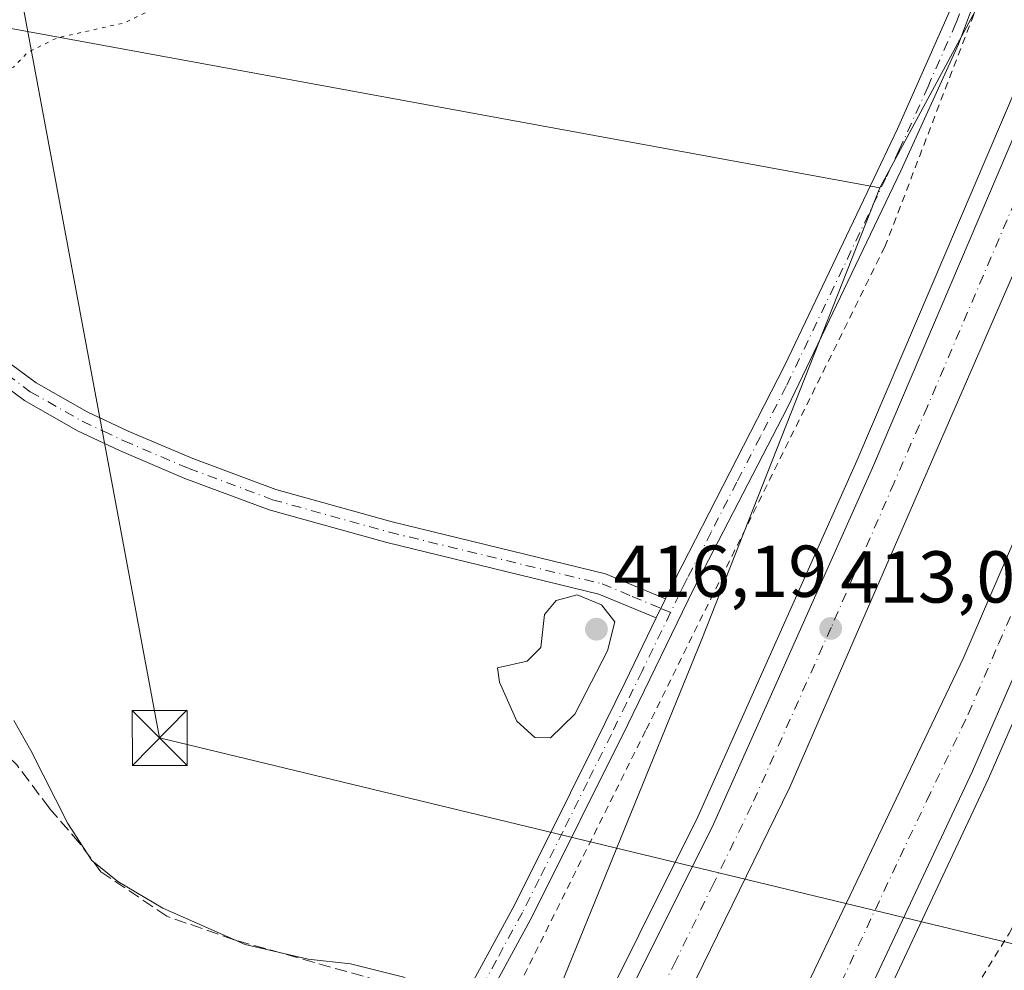
# Model space of a CAD drawing. Units: metres. Extents: x 607807 to 611267, y 4706134 to 4708501.
# Drawn here: x 609540 to 609675, y 4707822 to 4707952 of the extents above; entities that cross this region are included whole.
import ezdxf

# ---------------------------------------------------------------- set-up
doc = ezdxf.new("R2010")
doc.units = ezdxf.units.M
doc.header["$MEASUREMENT"] = 0
for name, pattern in [('DGN Style 2', [1.6480167562047852, 0.988810053722871, -0.6592067024819142]), ('DGN Style 3', [2.307223458686699, 1.648016756204785, -0.6592067024819142]), ('DGN Style 4', [2.6384748266838614, 1.318413404963828, -0.6592067024819142, 0.001648016756204785, -0.6592067024819142]), ('DGN Style 5', [1.1536117293433497, 0.4944050268614355, -0.6592067024819142])]:
    doc.linetypes.add(name, pattern=pattern)
for name, color, linetype, lineweight in [('Alambrada', 7, 'DGN Style 2', 0), ('Arcén (en calzada doble)', 91, 'Continuous', 13), ('Camino Cxs', 7, 'Continuous', 0), ('Camino eje', 30, 'DGN Style 4', 13), ('Carretera de calzada doble Cxs', 1, 'Continuous', 13), ('Carretera de calzada doble eje', 1, 'DGN Style 4', 0), ('Corriente artificial lineal', 4, 'DGN Style 3', 13), ('Cultivos herbáceos CxS', 92, 'Continuous', 0), ('Cultivos leñosos CxS', 92, 'Continuous', 0), ('Curva de nivel normal', 30, 'Continuous', 0), ('Curva de nivel normal depresión', 30, 'DGN Style 5', 0), ('Matorral CxS', 135, 'Continuous', 0), ('Núcleo urbano CxS', 7, 'Continuous', 0), ('Punto de cota en terreno', 7, 'Continuous', 0), ('Recinto industrial CxS', 135, 'Continuous', 0), ('Rótulo de punto de cota en terreno', 7, 'Continuous', 0), ('Tendido', 6, 'Continuous', 0), ('Torre de tendido puntual', 7, 'Continuous', 0)]:
    doc.layers.add(name, color=color, linetype=linetype, lineweight=lineweight)
doc.styles.add('Style-Arial', font='txt')

# ---------------------------------------------------------------- blocks, each defined once
blk = doc.blocks.new('*U17')
at = {"layer": 'Núcleo urbano CxS', "color": 7, "linetype": 'Continuous', "lineweight": 0}
blk.add_polyline3d([(609474.3207, 4707589.821900001, 407.9091000000044), (609535.5915000001, 4707679.8991, 410.3220000000001), (609553.1651, 4707711.494700001, 409.9134999999951), (609598.5900999998, 4707782.194900001, 411.8821000000025), (609633.3680999996, 4707867.6567, 414.1045000000013), (609657.6914999997, 4707929.230699999, 410.9927000000025), (609671.0455, 4707954.010500001, 410.2455000000046), (609685.0258999999, 4708011.2257, 408.9137000000046), (609704.9802999999, 4708050.643300001, 409.0328000000009), (609725.0676999995, 4708132.4671, 408.7516999999934), (609753.6709000003, 4708233.9089, 409.0328000000009)], dxfattribs=at)
blk = doc.blocks.new('5PATER')
at = {"layer": 'Matorral CxS', "linetype": 'Continuous', "lineweight": 0}
h = blk.add_hatch(color=51, dxfattribs=at)
edge = h.paths.add_edge_path()
edge.add_ellipse((0, 0), major_axis=(-0.1095731443231308, -0.1110710700762829), ratio=0.9994222409660322, start_angle=0, end_angle=360)
blk = doc.blocks.new('5TTEND')
at = {"layer": 'Recinto industrial CxS', "color": 7, "linetype": 'Continuous', "lineweight": 0}
for p, q in [((-0.375, 0.3754), (0.375, -0.3746)), ((0.3720000000000001, 0.3784000000000001), (-0.3720000000000001, -0.3776))]:
    blk.add_line(p, q, dxfattribs=at)
at = {"layer": 'Recinto industrial CxS', "color": 7, "linetype": 'Continuous', "lineweight": 0, "flags": 128}
blk.add_lwpolyline([(-0.375, -0.3746), (0.375, -0.3746), (0.375, 0.3754), (-0.375, 0.3754), (-0.3720000000000001, -0.3776)], dxfattribs=at)

msp = doc.modelspace()

# ---------------------------------------------------------------- linework, layer by layer
at = {"layer": 'Alambrada', "color": 7, "linetype": 'DGN Style 2', "lineweight": 0}
for points in [[(609777.6199000003, 4708478.455600001, 412.7137999999977), (609777.2100999998, 4708471.1501, 412.4239999999991), (609770.8201000001, 4708381.770099999, 410.3656000000047), (609763.8000999996, 4708303.520099999, 410.0457000000025), (609761.3501000004, 4708286.090100001, 410.2192000000068), (609767.1300999997, 4708282.5101, 411.9162000000069), (609765.8201000001, 4708277.9301, 411.7320000000037), (609759.8901000004, 4708275.220100001, 410.1193000000058), (609746.3000999996, 4708197.380100001, 409.6809999999969), (609729.4401000004, 4708125.7501, 410.1944999999978), (609707.6901000004, 4708056.2601, 409.5270000000019), (609685.2500999998, 4707991.340100001, 409.8766999999934), (609658.3701, 4707921.1801, 411.7106000000058), (609625.7100999998, 4707855.1601, 414.3266000000003), (609606.3701, 4707816.2301, 411.6526000000013), (609584.6201, 4707771.5601, 410.4976000000024), (609553.0800999999, 4707717.530099999, 410.3019000000059), (609518.7500999998, 4707662.300100001, 409.7982999999949), (609479.7901, 4707596.690099999, 408.9964000000036), (609479.5701000001, 4707594.130100001, 409.1478000000061), (609485.7788000006, 4707579.913000001, 412.3598000000056)], [(609579.0100999996, 4707642.2401, 411.5665000000009), (609611.1401000004, 4707694.870100001, 411.0038999999961), (609661.9801000003, 4707788.6601, 411.6156999999948), (609666.1201, 4707794.470100001, 411.0985999999975), (609662.9600999998, 4707807.5001, 412.0976999999984), (609675.3201000001, 4707827.460100001, 414.4824999999983), (609683.2500999998, 4707842.460100001, 415.9616999999998), (609704.3000999996, 4707892.8101, 412.5387999999948), (609723.6700999998, 4707942.850099999, 411.0757000000012), (609749.1201, 4708012.9801, 410.795299999998), (609773.3501000004, 4708086.220100001, 411.0935999999929), (609786.7100999998, 4708136.4001, 411.5400999999983), (609801.8201000001, 4708198.040100001, 411.914499999999)]]:
    msp.add_polyline3d(points, dxfattribs=at)
at = {"layer": 'Arcén (en calzada doble)', "color": 91, "linetype": 'Continuous', "lineweight": 13}
for points in [[(609793.2478, 4708478.7016, 418.0154999999941), (609792.4600999998, 4708447.770099999, 417.2480999999971), (609790.3901000004, 4708411.390100001, 416.0181000000011), (609787.8901000004, 4708382.340100001, 415.4582999999984), (609783.0500999996, 4708338.2501, 414.4820000000037), (609778.6700999998, 4708306.440099999, 413.8499000000011), (609771.6901000004, 4708265.5701, 413.7878000000055), (609764.9401000004, 4708229.420100001, 412.7679999999964), (609752.3501000004, 4708173.4901, 413.2223999999987), (609735.9600999998, 4708112.8201, 411.7611000000034), (609725.8000999996, 4708078.5101, 411.6852999999974), (609705.9600999998, 4708018.960100001, 411.6943000000028), (609678.4200999998, 4707947.890100001, 412.1817000000011), (609654.5301000001, 4707891.970100001, 412.4814999999944), (609632.8501000004, 4707843.380100001, 413.0999000000011), (609592.6001000004, 4707762.7301, 414.0866999999998), (609567.7801000001, 4707716.5001, 414.5504999999976), (609545.7500999998, 4707677.140100001, 414.5963999999949), (609519.7500999998, 4707632.220100001, 415.3738000000012)], [(609827.3702999996, 4708479.238700001, 418.7551999999997), (609827.3701, 4708479.170100001, 418.7543000000005), (609826.8901000004, 4708459.920100001, 418.116599999994), (609825.6901000004, 4708432.9801, 417.2146000000066), (609821.3501000004, 4708375.170100001, 416.0757000000012), (609813.4801000003, 4708308.7301, 415.680600000007), (609804.9401000004, 4708256.210100001, 413.867499999993), (609790.0701000001, 4708187.4301, 413.3368999999948), (609779.0500999996, 4708139.9901, 412.6728000000003), (609763.0301000001, 4708085.6801, 412.4918000000035), (609745.6700999998, 4708030.5801, 412.3387999999977), (609728.3000999996, 4707982.090100001, 412.4847000000009), (609709.7100999998, 4707934.7401, 412.8934000000008), (609695.0800999999, 4707900.340100001, 413.0645999999979), (609672.5301000001, 4707848.640100001, 413.5770000000048), (609654.1401000004, 4707809.470100001, 413.6557999999932), (609639.3501000004, 4707779.2601, 413.9018000000069), (609621.9101, 4707744.9801, 414.2391000000061), (609600.6001000004, 4707705.020099999, 415.1425000000018), (609562.2100999998, 4707638.0101, 415.1235000000015)]]:
    msp.add_polyline3d(points, dxfattribs=at)
at = {"layer": 'Camino Cxs', "color": 7, "linetype": 'Continuous', "lineweight": 0, "extrusion": (0.01383118517721813, 0.02842471914967723, 0.9995002419498734), "elevation": 142666.0904848856, "flags": 128}
msp.add_lwpolyline([(1511710.630882494, -4497787.662054101), (1511710.630882494, -4497784.758017728)], dxfattribs=at)
msp.add_lwpolyline([(1511710.630882494, -4497787.662054101), (1511710.630882494, -4497784.758017728)], dxfattribs=at)
at = {"layer": 'Camino Cxs', "color": 7, "linetype": 'Continuous', "lineweight": 0}
for points in [[(609760.0311000004, 4708291.792500001, 409.8945999999996), (609754.9401000004, 4708262.050100001, 409.8420999999944), (609746.8101000005, 4708219.110099999, 409.2744999999995), (609743.3701, 4708195.380100001, 409.1597000000039), (609738.3101000005, 4708167.9001, 409.5228999999963), (609729.7401000002, 4708131.790100001, 409.8450000000012), (609719.4600999998, 4708095.9301, 409.5684999999939), (609710.6300999997, 4708070.9301, 409.420499999993), (609698.5201000003, 4708040.1501, 409.0417000000016), (609690.7901, 4708017.170100001, 409.4088000000047), (609677.5601000005, 4707973.2601, 409.9554000000062), (609668.4301000005, 4707948.8301, 410.6977000000043), (609660.5701000001, 4707931.540100001, 411.156799999997), (609645.0701000001, 4707899.2601, 412.5752000000066), (609632.2500999998, 4707874.460100001, 414.3151999999973), (609623.2801000001, 4707856.0101, 414.3611999999994), (609610.2100999998, 4707829.770099999, 413.850099999996), (609600.6401000004, 4707812.1601, 410.1742999999988), (609587.5601000005, 4707786.210100001, 409.0847000000067), (609579.4401000004, 4707767.780099999, 409.4882000000071), (609541.0301000001, 4707703.620100001, 409.4685999999929)], [(609628.4301000005, 4707873.140100001, 414.4421000000002), (609629.6901000004, 4707875.7401, 414.3467999999993), (609644.7200999996, 4707905.020099999, 412.2911000000022), (609656.4101, 4707929.540100001, 411.132700000002), (609660.0900999998, 4707937.280099999, 410.7890000000043), (609667.7301000003, 4707954.530099999, 410.1785999999993), (609672.9801000003, 4707968.5801, 409.7602999999945), (609677.8201000001, 4707983.7301, 409.3616999999941), (609686.3201000001, 4708012.4901, 409.0535999999993), (609692.7301000003, 4708032.300100001, 408.8407000000007), (609697.5800999999, 4708045.8201, 408.7522000000026), (609707.9501, 4708071.9301, 409.0576000000001), (609714.7200999996, 4708090.7501, 409.248900000006), (609722.5000999998, 4708115.950099999, 409.2709999999934), (609729.4401000004, 4708142.210100001, 409.296199999997), (609735.1001000004, 4708166.5601, 409.1282999999967), (609739.2500999998, 4708188.130100001, 409.0356999999931), (609740.1401000004, 4708194.0701, 409.105899999995)], [(609677.5601000005, 4707973.2601, 409.9554000000062), (609668.4301000005, 4707948.8301, 410.6977000000043), (609660.5701000001, 4707931.540100001, 411.156799999997), (609645.0701000001, 4707899.2601, 412.5752000000066), (609632.2500999998, 4707874.460100001, 414.3151999999973), (609623.2801000001, 4707856.0101, 414.3611999999994), (609610.2100999998, 4707829.770099999, 413.850099999996), (609600.6401000004, 4707812.1601, 410.1742999999988)], [(609600.4700999996, 4707817.870100001, 410.5448000000033), (609607.5900999998, 4707830.940099999, 412.3304000000062), (609612.1401000004, 4707839.970100001, 413.3557000000001), (609618.7801000001, 4707853.360099999, 414.2834000000003), (609622.9001000002, 4707861.7601, 414.553899999999), (609627.1601, 4707870.530099999, 414.5338999999949), (609628.4301000005, 4707873.140100001, 414.4421000000002), (609629.6901000004, 4707875.7401, 414.3467999999993), (609644.7200999996, 4707905.020099999, 412.2911000000022), (609656.4101, 4707929.540100001, 411.132700000002), (609660.0900999998, 4707937.280099999, 410.7890000000043), (609667.7301000003, 4707954.530099999, 410.1785999999993)], [(609534.4301000005, 4707908.5801, 411.0567000000011), (609542.5100999996, 4707902.630100001, 411.5228000000061), (609549.4801000003, 4707898.6601, 411.8656999999948), (609555.0900999998, 4707896.020099999, 412.2543000000005), (609563.9001000002, 4707892.280099999, 414.6465000000026), (609575.2301000003, 4707888.050100001, 415.9005999999936), (609591.1201, 4707883.630100001, 414.323000000004), (609620.2500999998, 4707876.5601, 414.6291999999958), (609628.4301000005, 4707873.140100001, 414.4421000000002)], [(609627.1601, 4707870.530099999, 414.5338999999949), (609619.3400999998, 4707873.790100001, 415.2081999999937), (609590.3901000004, 4707880.8201, 416.5967999999993), (609574.3300999999, 4707885.290100001, 419.1984999999986), (609562.8300999999, 4707889.5801, 418.7939000000042), (609553.9101, 4707893.370100001, 412.3478999999934), (609548.1401000004, 4707896.0801, 411.9416999999958), (609540.9200999998, 4707900.190099999, 411.5945000000065), (609534.5500999996, 4707904.890100001, 411.0243999999948)], [(609541.4700999996, 4707715.130100001, 411.5050999999949), (609544.6001000004, 4707715.210100001, 411.2054000000062), (609574.6101000002, 4707765.290100001, 409.4104999999981), (609576.8901000004, 4707769.100099999, 409.0521000000008), (609579.1801000005, 4707773.530099999, 409.0696999999927), (609584.9600999998, 4707787.4001, 408.8481000000029), (609596.1700999998, 4707809.790100001, 409.6434000000008), (609600.4700999996, 4707817.870100001, 410.5448000000033), (609607.5900999998, 4707830.940099999, 412.3304000000062), (609612.1401000004, 4707839.970100001, 413.3557000000001), (609618.7801000001, 4707853.360099999, 414.2834000000003), (609622.9001000002, 4707861.7601, 414.553899999999), (609627.1601, 4707870.530099999, 414.5338999999949)]]:
    msp.add_polyline3d(points, dxfattribs=at)
msp.add_polyline3d([(609628.4301000005, 4707873.140100001, 414.4421000000002), (609627.1601, 4707870.530099999, 414.5338999999949), (609619.3400999998, 4707873.790100001, 415.2081999999937), (609590.3901000004, 4707880.8201, 416.5967999999993), (609574.3300999999, 4707885.290100001, 419.1984999999986), (609562.8300999999, 4707889.5801, 418.7939000000042), (609553.9101, 4707893.370100001, 412.3478999999934), (609548.1401000004, 4707896.0801, 411.9416999999958), (609540.9200999998, 4707900.190099999, 411.5945000000065), (609534.5500999996, 4707904.890100001, 411.0243999999948), (609534.4301000005, 4707908.5801, 411.0567000000011), (609542.5100999996, 4707902.630100001, 411.5228000000061), (609549.4801000003, 4707898.6601, 411.8656999999948), (609555.0900999998, 4707896.020099999, 412.2543000000005), (609563.9001000002, 4707892.280099999, 414.6465000000026), (609575.2301000003, 4707888.050100001, 415.9005999999936), (609591.1201, 4707883.630100001, 414.323000000004), (609620.2500999998, 4707876.5601, 414.6291999999958)], close=True, dxfattribs=at)
at = {"layer": 'Camino eje', "color": 30, "linetype": 'DGN Style 4', "lineweight": 13, "extrusion": (0.03432289491317472, -0.01433280873936443, 0.9993080153178098), "elevation": -46138.64005017147, "flags": 128}
msp.add_lwpolyline([(4579219.896100724, 1250727.710227832), (4579219.896100725, 1250726.277251178)], dxfattribs=at)
at = {"layer": 'Camino eje', "color": 30, "linetype": 'DGN Style 4', "lineweight": 13}
for points in [[(609675.2701000003, 4707970.920100001, 409.9078000000009), (609668.0800999999, 4707951.6801, 410.3910999999935), (609664.2600999996, 4707943.0551, 410.5917999999947), (609660.3300999999, 4707934.4101, 410.9643000000069), (609658.4901000002, 4707930.540100001, 411.1110999999946), (609652.6451000003, 4707918.280099999, 411.6536999999953), (609644.8951000003, 4707902.140100001, 412.453800000003), (609641.3750999998, 4707895.282500001, 412.8426999999938), (609638.1700999998, 4707889.0825, 413.272299999997), (609634.6501000002, 4707882.225099999, 413.818299999999), (609631.4451000001, 4707876.0251, 414.2951999999932), (609630.9700999996, 4707875.100099999, 414.3307000000059), (609630.3400999998, 4707873.800100001, 414.3791999999958), (609629.1164999995, 4707871.283299999, 414.4293000000035)], [(609534.4901000002, 4707906.735099999, 411.0439999999944), (609538.5301000001, 4707903.7601, 411.2483000000066), (609541.7150999998, 4707901.4101, 411.5405000000028), (609548.8101000005, 4707897.370100001, 411.8309000000008), (609551.6951000001, 4707896.015100001, 412.0565999999963), (609554.5000999998, 4707894.6951, 412.2994999999937), (609563.3651000002, 4707890.9301, 416.7366999999941), (609574.7801000001, 4707886.670100001, 417.412599999996), (609590.7550999997, 4707882.225099999, 414.8793000000005), (609619.7950999998, 4707875.175100001, 414.8858999999939), (609623.8850999996, 4707873.465100001, 414.5755999999965), (609627.7950999998, 4707871.835100001, 414.482600000003)], [(609629.1164999995, 4707871.283299999, 414.4293000000035), (609625.2200999996, 4707863.270099999, 414.5813000000053), (609623.0900999998, 4707858.8851, 414.4793000000063), (609621.0301000001, 4707854.6851, 414.3313000000053), (609617.7625000002, 4707848.1251, 413.8678999999975), (609614.4424999999, 4707841.4301, 413.6254000000045), (609611.1750999996, 4707834.870100001, 414.0678000000044), (609608.9001000002, 4707830.3551, 413.0911999999953), (609605.3400999998, 4707823.8201, 411.6061000000045), (609600.5551000005, 4707815.015100001, 410.3325000000041), (609598.4051000001, 4707810.975099999, 409.9383999999991), (609591.8651000002, 4707798.0001, 409.1064999999944), (609586.2600999996, 4707786.8051, 408.9453000000067), (609583.3701, 4707779.870100001, 409.0409999999974), (609579.3101000005, 4707770.655099999, 409.2568000000028), (609578.1651, 4707768.440099999, 409.1947999999975), (609567.4225000005, 4707750.495100001, 411.3580999999977), (609559.0528999995, 4707736.528100001, 410.1272999999928), (609554.2516999999, 4707728.508099999, 411.4720999999991), (609547.6162999999, 4707717.4351, 410.7747999999993), (609541.5176999997, 4707707.248500001, 409.028999999995)]]:
    msp.add_polyline3d(points, dxfattribs=at)
at = {"layer": 'Carretera de calzada doble Cxs', "color": 1, "linetype": 'Continuous', "lineweight": 13}
for points in [[(609496.8501000004, 4707590.1801, 415.7079999999987), (609499.6401000004, 4707594.630100001, 416.1254000000045), (609521.7600999996, 4707631.020099999, 415.0620999999956), (609547.7801000001, 4707675.9801, 414.6039000000019), (609569.8300999999, 4707715.380100001, 414.4394000000029), (609594.6700999998, 4707761.6501, 413.9902000000002), (609634.9600999998, 4707842.380100001, 413.2067999999999), (609656.6700999998, 4707891.020099999, 412.7148000000016), (609680.5800999999, 4707947.0101, 412.2929000000004), (609708.1601, 4708018.170100001, 411.8974000000017), (609728.0301000001, 4708077.8101, 411.8942999999999), (609738.2100999998, 4708112.1801, 411.9652999999962), (609754.6201, 4708172.9301, 413.5032999999967), (609767.2301000003, 4708228.940099999, 412.9293000000035), (609774.0000999998, 4708265.1601, 413.6837999999989), (609780.9801000003, 4708306.090100001, 413.9612999999954), (609785.3701, 4708337.970100001, 414.5522000000055), (609790.2301000003, 4708382.090100001, 415.5185000000056), (609792.7100999998, 4708411.220100001, 416.2538999999961), (609794.8000999996, 4708447.6801, 417.233699999997), (609795.6401000004, 4708478.7393, 418.0479999999953)], [(609803.3701, 4708478.861, 418.2209000000003), (609803.0500999996, 4708462.0701, 417.9716000000044), (609802.2100999998, 4708440.0101, 417.482600000003), (609800.9401000004, 4708417.9901, 416.9109999999928), (609799.2600999996, 4708395.9901, 416.2125999999989), (609794.3701, 4708351.420100001, 415.1392000000051), (609788.1901000004, 4708305.020099999, 414.4141999999993), (609781.1700999998, 4708263.8301, 413.9614000000001), (609775.8201000001, 4708233.670100001, 413.5331000000006), (609756.8201000001, 4708151.710100001, 412.3672999999981), (609739.2600999996, 4708090.9801, 412.2163), (609730.1901000004, 4708062.270099999, 412.3368999999948), (609716.3300999999, 4708020.8101, 412.3328000000038), (609703.3501000004, 4707985.090100001, 412.3068000000058), (609680.7100999998, 4707928.4901, 412.9915000000037), (609645.3901000004, 4707847.420100001, 413.5694999999978), (609624.6901000004, 4707805.100099999, 413.7945000000037), (609601.1401000004, 4707758.270099999, 414.3628999999929), (609576.2301000003, 4707711.880100001, 414.7213999999949), (609554.1201, 4707672.380100001, 414.9082999999956), (609528.0301000001, 4707627.3101, 415.4622999999993), (609503.3501000004, 4707586.6601, 415.4496999999974), (609500.6601, 4707582.350099999, 415.2783000000054)], [(609505.9401000004, 4707564.140100001, 415.1787999999942), (609511.5701000001, 4707573.380100001, 415.2694999999949), (609555.3701, 4707646.540100001, 414.6677000000054), (609579.7801000001, 4707688.340100001, 414.4109999999928), (609612.2500999998, 4707748.4901, 414.3341999999975), (609628.3901000004, 4707779.840100001, 413.6257999999943), (609669.1700999998, 4707865.190099999, 412.9657000000007), (609699.0100999996, 4707934.420100001, 412.4149999999936), (609726.4600999998, 4708006.390100001, 411.9692000000068), (609743.1001000004, 4708053.390100001, 411.972299999994), (609761.9801000003, 4708117.300100001, 412.0859000000055), (609782.4401000004, 4708197.340100001, 412.804099999994), (609792.4600999998, 4708245.7301, 413.3463999999949), (609801.1601, 4708297.0101, 414.1150000000052), (609809.1001000004, 4708353.640100001, 415.1689000000042), (609813.8201000001, 4708405.790100001, 416.3257000000012), (609816.1700999998, 4708439.9301, 417.2486000000063), (609817.4798999997, 4708479.083100001, 418.4502000000066)], [(609824.9401000004, 4708479.2005, 418.6481000000058), (609824.4600999998, 4708460.0001, 418.0721999999951), (609823.2801000001, 4708433.100099999, 417.3209999999963), (609818.9401000004, 4708375.4001, 416.0071999999927), (609811.1001000004, 4708309.0701, 415.180600000007), (609802.5500999996, 4708256.6501, 413.9094000000041), (609787.7100999998, 4708187.970100001, 413.5522000000055), (609776.7100999998, 4708140.590100001, 412.6989000000031), (609760.7100999998, 4708086.4001, 412.4085999999952), (609743.3701, 4708031.340100001, 412.3231999999989), (609726.0500999996, 4707982.940099999, 412.4786000000022), (609707.4600999998, 4707935.6601, 412.8151999999973), (609692.8701, 4707901.3101, 413.0574999999953), (609670.3300999999, 4707849.640100001, 413.4964999999939), (609651.9600999998, 4707810.5101, 413.7841000000044), (609637.1901000004, 4707780.340100001, 413.9897999999957), (609619.7600999996, 4707746.090100001, 414.3270000000048), (609598.4801000003, 4707706.190099999, 414.8283999999985), (609560.1201, 4707639.2301, 415.0810000000056), (609533.4801000003, 4707594.540100001, 415.344299999997), (609514.6401000004, 4707564.720100001, 415.6912000000011), (609510.0701000001, 4707557.300100001, 415.5176000000066)], [(609775.8201000001, 4708233.670100001, 413.5331000000006), (609756.8201000001, 4708151.710100001, 412.3672999999981), (609739.2600999996, 4708090.9801, 412.2163), (609730.1901000004, 4708062.270099999, 412.3368999999948), (609716.3300999999, 4708020.8101, 412.3328000000038), (609703.3501000004, 4707985.090100001, 412.3068000000058), (609680.7100999998, 4707928.4901, 412.9915000000037), (609645.3901000004, 4707847.420100001, 413.5694999999978), (609624.6901000004, 4707805.100099999, 413.7945000000037), (609601.1401000004, 4707758.270099999, 414.3628999999929), (609576.2301000003, 4707711.880100001, 414.7213999999949), (609554.1201, 4707672.380100001, 414.9082999999956), (609528.0301000001, 4707627.3101, 415.4622999999993)], [(609555.3701, 4707646.540100001, 414.6677000000054), (609579.7801000001, 4707688.340100001, 414.4109999999928), (609612.2500999998, 4707748.4901, 414.3341999999975), (609628.3901000004, 4707779.840100001, 413.6257999999943), (609669.1700999998, 4707865.190099999, 412.9657000000007), (609699.0100999996, 4707934.420100001, 412.4149999999936), (609726.4600999998, 4708006.390100001, 411.9692000000068), (609743.1001000004, 4708053.390100001, 411.972299999994), (609761.9801000003, 4708117.300100001, 412.0859000000055), (609782.4401000004, 4708197.340100001, 412.804099999994)], [(609787.7100999998, 4708187.970100001, 413.5522000000055), (609776.7100999998, 4708140.590100001, 412.6989000000031), (609760.7100999998, 4708086.4001, 412.4085999999952), (609743.3701, 4708031.340100001, 412.3231999999989), (609726.0500999996, 4707982.940099999, 412.4786000000022), (609707.4600999998, 4707935.6601, 412.8151999999973), (609692.8701, 4707901.3101, 413.0574999999953), (609670.3300999999, 4707849.640100001, 413.4964999999939), (609651.9600999998, 4707810.5101, 413.7841000000044), (609637.1901000004, 4707780.340100001, 413.9897999999957), (609619.7600999996, 4707746.090100001, 414.3270000000048), (609598.4801000003, 4707706.190099999, 414.8283999999985), (609560.1201, 4707639.2301, 415.0810000000056)], [(609521.7600999996, 4707631.020099999, 415.0620999999956), (609547.7801000001, 4707675.9801, 414.6039000000019), (609569.8300999999, 4707715.380100001, 414.4394000000029), (609594.6700999998, 4707761.6501, 413.9902000000002), (609634.9600999998, 4707842.380100001, 413.2067999999999), (609656.6700999998, 4707891.020099999, 412.7148000000016), (609680.5800999999, 4707947.0101, 412.2929000000004), (609708.1601, 4708018.170100001, 411.8974000000017), (609728.0301000001, 4708077.8101, 411.8942999999999), (609738.2100999998, 4708112.1801, 411.9652999999962), (609754.6201, 4708172.9301, 413.5032999999967)]]:
    msp.add_polyline3d(points, dxfattribs=at)
at = {"layer": 'Carretera de calzada doble eje', "color": 1, "linetype": 'DGN Style 4', "lineweight": 0}
for points in [[(609569.9600999998, 4707663.790100001, 414.8337000000029), (609589.1401000004, 4707697.2601, 414.5780999999988), (609593.1901000004, 4707704.790100001, 414.5087000000058), (609597.2500999998, 4707712.3101, 414.4355000000069), (609607.8901000004, 4707732.2601, 415.546199999997), (609616.0100999996, 4707747.290100001, 414.3867000000027), (609624.0701000001, 4707762.970100001, 414.429999999993), (609632.8000999996, 4707780.090100001, 413.866599999994), (609636.4801000003, 4707787.8201, 413.781799999997), (609643.8701, 4707802.9101, 413.6989000000031), (609647.5701000001, 4707810.630100001, 413.6532000000007), (609651.2600999996, 4707818.350099999, 414.0007999999943), (609660.4401000004, 4707837.920100001, 413.670499999993), (609664.1201, 4707845.640100001, 413.3944000000047), (609669.7600999996, 4707857.420100001, 413.3015000000014), (609673.8901000004, 4707867.0001, 413.2035999999935), (609685.1401000004, 4707892.840100001, 412.9698999999964), (609689.2801000001, 4707902.420100001, 412.8966999999975), (609695.9401000004, 4707917.850099999, 412.7807999999932), (609703.2301000003, 4707935.040100001, 412.6540999999997), (609707.5000999998, 4707946.210100001, 412.538400000005), (609716.7801000001, 4707969.840100001, 412.3518999999943)], [(609691.9600999998, 4707966.050100001, 412.2400999999954), (609684.8300999999, 4707948.220100001, 412.4492000000027), (609680.6401000004, 4707937.7501, 412.5149999999995), (609676.1201, 4707927.360099999, 412.5963000000047), (609664.1700999998, 4707899.380100001, 412.8120999999956), (609659.6401000004, 4707888.9901, 412.9032000000007), (609651.0301000001, 4707869.220100001, 413.0923999999941), (609640.1700999998, 4707844.9001, 413.3959000000032), (609635.0000999998, 4707834.3201, 413.4140000000043), (609629.8201000001, 4707823.7401, 414.4863000000041), (609609.6700999998, 4707783.380100001, 413.7912000000069), (609603.8000999996, 4707771.670100001, 413.8861999999936), (609597.9101, 4707759.960100001, 413.9795000000013), (609591.6700999998, 4707748.350099999, 414.1071999999986), (609579.2600999996, 4707725.2301, 414.2940999999992), (609573.0301000001, 4707713.630100001, 414.3899999999995), (609567.5100999996, 4707703.7501, 414.4357000000018), (609556.4801000003, 4707684.050100001, 414.6157999999996), (609550.9401000004, 4707674.1801, 414.7127999999939), (609544.4200999998, 4707662.9101, 414.8408000000054)]]:
    msp.add_polyline3d(points, dxfattribs=at)
at = {"layer": 'Corriente artificial lineal', "color": 4, "linetype": 'DGN Style 3', "lineweight": 13}
msp.add_polyline3d([(609600.4700999996, 4707817.870100001, 410.4456999999966), (609569.5301000001, 4707826.620100001, 410.6025999999983), (609560.3400999998, 4707829.8301, 410.1490000000049), (609551.3601000002, 4707835.890100001, 410.1827999999951), (609548.4200999998, 4707839.8101, 410.1416999999929), (609544.3201000001, 4707844.5601, 410.0239000000001), (609539.9101, 4707850.440099999, 410.0734999999986), (609534.4563999996, 4707855.850600001, 410.0954999999958)], dxfattribs=at)
at = {"layer": 'Cultivos herbáceos CxS', "color": 92, "linetype": 'Continuous', "lineweight": 0}
for points in [[(609450.7956999998, 4707644.540899999, 407.397299999997), (609397.1089000005, 4707771.915100001, 408.0608000000066), (609397.1057000002, 4707771.922499999, 408.0610000000015), (609397.0113000004, 4707772.136700001, 408.0659000000014), (609397.0083, 4707772.1435, 408.0660999999964), (609379.0756999999, 4707811.235300001, 408.597299999994), (609390.2805000005, 4707816.2169, 408.5415999999968), (609406.5796999997, 4707816.374700001, 408.4918000000035), (609421.6895000003, 4707819.8145, 408.5620000000054), (609434.4524999997, 4707810.973300001, 408.4177999999956), (609465.1385000005, 4707814.390900001, 408.4961000000039), (609488.7414999995, 4707817.921700001, 408.9274000000005), (609488.3561000006, 4707845.056700001, 409.1747000000032), (609494.2474999996, 4707870.5975, 409.6008000000002), (609490.3207, 4707898.103900001, 409.6784999999945), (609533.5210999995, 4707909.8913, 410.7737999999954), (609534.4134999998, 4707923.028700001, 410.630799999999), (609536.3457000004, 4707951.4693, 410.1900000000023), (609657.6914999997, 4707929.230699999, 410.9927000000025), (609633.3680999996, 4707867.6567, 414.1045000000013), (609598.5900999998, 4707782.194900001, 411.8821000000025), (609553.1651, 4707711.494700001, 409.9134999999951), (609535.5915000001, 4707679.8991, 410.3220000000001), (609474.3207, 4707589.821900001, 407.9091000000044)], [(609657.6914999997, 4707929.230699999, 410.9927000000025), (609536.3457000004, 4707951.4693, 410.1900000000023), (609534.4134999998, 4707923.028700001, 410.630799999999), (609533.5210999995, 4707909.8913, 410.7737999999954), (609490.3207, 4707898.103900001, 409.6784999999945)], [(609657.6914999997, 4707929.230699999, 410.9927000000025), (609633.3680999996, 4707867.6567, 414.1045000000013), (609598.5900999998, 4707782.194900001, 411.8821000000025), (609553.1651, 4707711.494700001, 409.9134999999951), (609535.5915000001, 4707679.8991, 410.3220000000001), (609474.3207, 4707589.821900001, 407.9091000000044)]]:
    msp.add_polyline3d(points, dxfattribs=at)
at = {"layer": 'Cultivos leñosos CxS', "color": 92, "linetype": 'Continuous', "lineweight": 0, "extrusion": (0.02333531495819188, 0.01756517115771193, 0.9995733729136658), "elevation": 97332.9543428591, "flags": 128}
msp.add_lwpolyline([(3394814.533731149, -3317053.854989541), (3394777.229259432, -3317008.256954755), (3394765.462407448, -3316982.674396119)], dxfattribs=at)
at = {"layer": 'Cultivos leñosos CxS', "color": 92, "linetype": 'Continuous', "lineweight": 0}
msp.add_polyline3d([(609685.0258999999, 4708011.2257, 408.9137000000046), (609671.0455, 4707954.010500001, 410.2455000000046), (609657.6914999997, 4707929.230699999, 410.9927000000025), (609536.3457000004, 4707951.4693, 410.1900000000023), (609534.4134999998, 4707923.028700001, 410.630799999999), (609533.5210999995, 4707909.8913, 410.7737999999954), (609490.3207, 4707898.103900001, 409.6784999999945), (609470.6851000005, 4707919.7161, 409.9190999999992), (609344.0289000003, 4707904.783700001, 409.1756000000024), (609334.2112999996, 4707931.3079, 409.421199999997), (609458.9036999998, 4707955.0803, 409.9312000000064), (609472.6486999998, 4707948.204100001, 409.7989999999991), (609523.7039000001, 4707968.8325, 410.0044999999955), (609527.3679000001, 4707991.432700001, 410.413400000005), (609528.4795000004, 4707998.287500001, 409.9688000000024), (609577.0105, 4707997.240900001, 409.4064000000071), (609585.2489, 4708021.163699999, 409.2697999999946), (609614.0571, 4708019.710700001, 409.098800000007), (609635.6637000004, 4708018.621099999, 409.0387999999948)], close=True, dxfattribs=at)
msp.add_polyline3d([(609657.6914999997, 4707929.230699999, 410.9927000000025), (609536.3457000004, 4707951.4693, 410.1900000000023), (609534.4134999998, 4707923.028700001, 410.630799999999), (609533.5210999995, 4707909.8913, 410.7737999999954), (609490.3207, 4707898.103900001, 409.6784999999945)], dxfattribs=at)
at = {"layer": 'Curva de nivel normal', "color": 30, "linetype": 'Continuous', "lineweight": 0, "flags": 128}
for points, elevation in [([(609616.3799999999, 4707873.700099999), (609613.4900000002, 4707872.920100001), (609611.9199999999, 4707870.9901), (609611.4000000004, 4707866.520099999), (609609.5499999998, 4707864.630100001), (609605.4699999997, 4707863.710100001), (609605.7599999999, 4707861.780099999), (609608.1299999999, 4707856.450099999), (609610.5800000001, 4707854.2401), (609612.7100000001, 4707854.1601), (609616.0700000003, 4707857.380100001), (609620.5199999996, 4707866.030099999), (609621.5199999996, 4707870.0101), (609619.7100000001, 4707872.3201), (609616.3799999999, 4707873.700099999)], 415), ([(609539.4500000002, 4707856.520099999), (609541.7800000003, 4707852.4301), (609546.8200000003, 4707842.4801), (609550.1299999999, 4707837.450099999), (609553.6500000004, 4707834.590100001), (609559.7999999998, 4707830.9101), (609571.0499999998, 4707825.9801), (609579.6399999997, 4707823.960100001), (609585.4100000003, 4707823.3101), (609592.8700000001, 4707821.4901)], 410.0000000000001)]:
    msp.add_lwpolyline(points, dxfattribs=dict(at, elevation=elevation))
at = {"layer": 'Curva de nivel normal depresión', "color": 30, "linetype": 'DGN Style 5', "lineweight": 0, "elevation": 410, "flags": 128}
msp.add_lwpolyline([(609701.1600000003, 4708439.520099999), (609695.6100000005, 4708439.280099999), (609694.5800000001, 4708438.7301), (609694.3399999999, 4708437.460100001), (609696.5, 4708435.620100001), (609694.9500000002, 4708434.550100001), (609691.1900000004, 4708433.960100001), (609683.4699999997, 4708433.700099999), (609678.6699999999, 4708433.190099999), (609675.5300000003, 4708432.960100001), (609670.0199999996, 4708430.920100001), (609660.1399999997, 4708426.220100001), (609649.3799999999, 4708423.610099999), (609643.0499999998, 4708421.920100001), (609639.7100000001, 4708421.780099999), (609635.0499999998, 4708420.690099999), (609632.3799999999, 4708419.550100001), (609630.3799999999, 4708419.440099999), (609628.0499999998, 4708418.770099999), (609624.7100000001, 4708418.2401), (609622.3799999999, 4708417.450099999), (609619.7100000001, 4708415.880100001), (609615.0499999998, 4708415.1801), (609612.5599999996, 4708415.600099999), (609611.5300000003, 4708414.460100001), (609610.6399999997, 4708412.0701), (609608.7100000001, 4708410.8201), (609607.7000000002, 4708409.3201), (609607.8099999996, 4708405.780099999), (609604.0499999998, 4708406.9801), (609600.3799999999, 4708405.840100001), (609596.2599999999, 4708405.3101), (609592.25, 4708403.690099999), (609590.5999999996, 4708401.690099999), (609590.1299999999, 4708399.690099999), (609589.0499999998, 4708397.690099999), (609588.54, 4708395.690099999), (609588.2599999999, 4708393.690099999), (609585.6799999997, 4708391.360099999), (609582.4000000004, 4708387.360099999), (609580.8200000003, 4708381.520099999), (609581.1799999997, 4708375.0001), (609581, 4708369.710100001), (609579.79, 4708365.130100001), (609579.5700000003, 4708361.610099999), (609580.4900000002, 4708357.6501), (609581.1399999997, 4708351.950099999), (609583.1900000004, 4708346.4101), (609584.4299999997, 4708343.9001), (609583.3099999996, 4708343.0701), (609580.2599999999, 4708343.2501), (609575.0499999998, 4708344.8301), (609564.0499999998, 4708345.280099999), (609552.3799999999, 4708343.0601), (609548.4900000002, 4708341.380100001), (609547.1699999999, 4708339.3201), (609546.1600000003, 4708336.100099999), (609544.3799999999, 4708334.300100001), (609541.7100000001, 4708333.770099999), (609536.8499999996, 4708334.0701), (609533.5800000001, 4708331.880100001), (609531.6500000004, 4708329.690099999), (609528.1600000003, 4708327.5801), (609528.1299999999, 4708324.640100001), (609529.5800000001, 4708319.790100001), (609527.9699999997, 4708313.280099999), (609533.7000000002, 4708311.840100001), (609533.0599999996, 4708309.6801), (609530.0300000003, 4708307.9301), (609526.5800000001, 4708307.9301), (609524.0099999999, 4708307.6601), (609521.9600000001, 4708308.7301), (609518.5700000003, 4708308.2301), (609515.8099999996, 4708305.800100001), (609514.4600000001, 4708304.0801), (609512.2699999996, 4708305.420100001), (609510.3799999999, 4708303.460100001), (609507.7999999998, 4708301.7601), (609508.2599999999, 4708301.020099999), (609509.4400000004, 4708299.800100001), (609507.0999999996, 4708297.630100001), (609507.9500000002, 4708295.2401), (609510.4199999999, 4708293.2401), (609511.1600000003, 4708290.020099999), (609510.7199999997, 4708287.850099999), (609511.1900000004, 4708286.6801), (609511.1699999999, 4708285.520099999), (609510.2000000002, 4708284.0701), (609508.4800000006, 4708283.530099999), (609507.2599999999, 4708281.220100001), (609507.0199999996, 4708276.2401), (609506.4500000002, 4708270.090100001), (609507.1299999999, 4708266.780099999), (609506.75, 4708264.0601), (609507.6900000004, 4708262.670100001), (609509.9199999999, 4708261.5601), (609510.3099999996, 4708259.860099999), (609508.4600000001, 4708257.620100001), (609504.7999999998, 4708255.0101), (609502.3200000003, 4708251.390100001), (609500.4000000004, 4708244.050100001), (609500.3600000005, 4708236.6601), (609502.1200000001, 4708228.270099999), (609501.7199999997, 4708222.360099999), (609500.8200000003, 4708219.9001), (609501.3799999999, 4708218.190099999), (609501.6399999997, 4708211.380100001), (609500.6500000004, 4708208.110099999), (609500.7100000001, 4708206.1801), (609502.4600000001, 4708205.9901), (609504.1799999997, 4708203.4801), (609503.3899999997, 4708198.610099999), (609502.4000000004, 4708196.9301), (609500.9199999999, 4708197.950099999), (609500.3399999999, 4708195.8201), (609500.8799999999, 4708193.020099999), (609501.7400000002, 4708186.770099999), (609502.7000000002, 4708182.690099999), (609502.25, 4708175.9801), (609502.25, 4708169.280099999), (609503.1900000004, 4708163.5001), (609504.7800000003, 4708161.9901), (609506.6200000001, 4708161.1801), (609509.0499999998, 4708160.5801), (609510.0099999999, 4708159.520099999), (609508.9100000003, 4708157.850099999), (609506.7400000002, 4708156.6501), (609505.7999999998, 4708155.1801), (609505.6600000003, 4708152.0801), (609506.54, 4708149.920100001), (609506.8399999999, 4708147.970100001), (609504.6299999999, 4708146.600099999), (609504.1699999999, 4708145.3101), (609504.5, 4708142.2301), (609503.3600000005, 4708138.100099999), (609503.6100000005, 4708130.100099999), (609503.8200000003, 4708111.880100001), (609503.9900000002, 4708108.640100001), (609505.4100000003, 4708106.920100001), (609510.3799999999, 4708106.210100001), (609512.5599999996, 4708104.460100001), (609511.8099999996, 4708103.100099999), (609508.79, 4708101.890100001), (609506.7800000003, 4708101.9801), (609505.0199999996, 4708101.440099999), (609503.9199999999, 4708098.690099999), (609503.2199999997, 4708091.9001), (609503.3600000005, 4708085.530099999), (609502.9900000002, 4708079.440099999), (609503.9199999999, 4708064.850099999), (609506.8200000003, 4708047.470100001), (609510.8899999997, 4708031.540100001), (609513.1299999999, 4708025.120100001), (609515.3200000003, 4708018.2501), (609516.6299999999, 4708015.4001), (609517.5300000003, 4708013.130100001), (609518.9600000001, 4708011.610099999), (609520.7999999998, 4708008.620100001), (609523.4400000004, 4708002.7601), (609525.6100000005, 4708001.100099999), (609526.6600000003, 4707999.890100001), (609527.1500000004, 4707997.920100001), (609528.5999999996, 4707996.700099999), (609530.4600000001, 4707995.6801), (609530.2199999997, 4707991.940099999), (609530.6399999997, 4707987.4001), (609530.4000000004, 4707980.0601), (609533.6200000001, 4707959.8201), (609534.4699999997, 4707952.5101), (609537.54, 4707944.950099999), (609539.4100000003, 4707945.700099999), (609541.3399999999, 4707947.700099999), (609545.4000000004, 4707949.700099999), (609554.5999999996, 4707951.7501), (609558.3799999999, 4707953.5701), (609560.7100000001, 4707954.0801), (609565.0499999998, 4707955.800100001), (609572.7100000001, 4707958.1801), (609581.7100000001, 4707959.9301), (609588.0499999998, 4707960.050100001), (609592.3799999999, 4707959.420100001), (609596.3799999999, 4707959.7501), (609600.4900000002, 4707959.640100001), (609604.8300000001, 4707960.090100001), (609608.4900000002, 4707959.9901), (609612.3799999999, 4707960.4101), (609616.2400000002, 4707960.0701), (609619.9000000004, 4707960.5601), (609624.6900000004, 4707960.350099999), (609629.2999999998, 4707960.280099999), (609633.6500000004, 4707959.770099999), (609636.3300000001, 4707959.850099999), (609638.3799999999, 4707958.0701), (609640.3799999999, 4707957.370100001), (609642.3799999999, 4707957.6801), (609644.7100000001, 4707956.600099999), (609649.0499999998, 4707955.6601), (609656.0499999998, 4707956.020099999), (609661.6799999997, 4707957.130100001), (609664.2100000001, 4707955.890100001), (609666.1399999997, 4707955.800100001), (609668.6600000003, 4707957.6501), (609672.3700000001, 4707960.700099999), (609676.5700000003, 4707967.590100001), (609683.7800000003, 4707982.270099999), (609697.3200000003, 4708018.920100001), (609703.9199999999, 4708035.030099999), (609706.1299999999, 4708041.030099999), (609706.5599999996, 4708044.0601), (609708.6600000003, 4708048.700099999), (609711.6299999999, 4708056.620100001), (609715.2599999999, 4708065.9101), (609723.8200000003, 4708094.8101), (609743.7199999997, 4708170.840100001), (609756.3600000005, 4708230.5801), (609761.2300000006, 4708266.020099999), (609762.0800000001, 4708276.7401), (609763.0800000001, 4708280.590100001), (609763.4000000004, 4708284.5001), (609764.7800000003, 4708294.610099999), (609767.9600000001, 4708316.340100001), (609770.7800000003, 4708345.4301), (609771.1299999999, 4708356.9901), (609772.2699999996, 4708380.7601), (609772.8200000003, 4708407.420100001), (609771.8099999996, 4708417.100099999), (609768.7000000002, 4708418.1501), (609767.0800000001, 4708417.960100001), (609765.1299999999, 4708426.620100001), (609764.0499999998, 4708429.7401), (609757.1399999997, 4708435.690099999), (609749.2699999996, 4708437.120100001), (609743.6699999999, 4708437.100099999), (609736.7199999997, 4708437.440099999), (609730.7100000001, 4708437.220100001), (609726.7000000002, 4708437.620100001), (609724.2800000003, 4708437.3101), (609723.1399999997, 4708435.670100001), (609726.4600000001, 4708433.690099999), (609728.5, 4708431.690099999), (609728.1600000003, 4708429.520099999), (609724.7999999998, 4708427.100099999), (609722.3700000001, 4708426.600099999), (609720.2999999998, 4708428.4001), (609717.7699999996, 4708432.280099999), (609712.75, 4708433.140100001), (609703.29, 4708434.340100001), (609701.3099999996, 4708435.6801), (609702.4199999999, 4708436.7601), (609704.0700000003, 4708437.040100001), (609706.7999999998, 4708436.5801), (609710.5300000003, 4708436.300100001), (609711.5, 4708434.960100001), (609712.5300000003, 4708434.7401), (609714.4600000001, 4708435.280099999), (609716.7199999997, 4708434.4801), (609718.3099999996, 4708434.540100001), (609719.2199999997, 4708435.890100001), (609718.4100000003, 4708437.2601), (609716.5899999999, 4708437.780099999), (609706.5800000001, 4708438.170100001), (609703.2000000002, 4708438.600099999), (609701.1600000003, 4708439.520099999)], dxfattribs=at)
at = {"layer": 'Núcleo urbano CxS', "color": 7, "linetype": 'Continuous', "lineweight": 0, "extrusion": (0.02333531495819188, 0.01756517115771193, 0.9995733729136658), "elevation": 97332.9543428591, "flags": 128}
msp.add_lwpolyline([(3394814.533731149, -3317053.854989541), (3394777.229259432, -3317008.256954755), (3394765.462407448, -3316982.674396119)], dxfattribs=at)
at = {"layer": 'Núcleo urbano CxS', "color": 7, "linetype": 'Continuous', "lineweight": 0}
msp.add_polyline3d([(609657.6914999997, 4707929.230699999, 410.9927000000025), (609633.3680999996, 4707867.6567, 414.1045000000013), (609598.5900999998, 4707782.194900001, 411.8821000000025), (609553.1651, 4707711.494700001, 409.9134999999951), (609535.5915000001, 4707679.8991, 410.3220000000001), (609474.3207, 4707589.821900001, 407.9091000000044)], dxfattribs=at)
at = {"layer": 'Tendido', "color": 6, "linetype": 'Continuous', "lineweight": 0}
msp.add_polyline3d([(609710.9100000003, 4707817.59, 418.777700000006), (609559.3700000001, 4707854.16, 416.1171999999933), (609532.7000000002, 4707996.9, 411.5155999999988), (609511.4800000006, 4708113.689999999, 414.0173000000068)], dxfattribs=at)

# ---------------------------------------------------------------- block references
at = {"layer": 'Núcleo urbano CxS', "color": 7, "linetype": 'Continuous', "lineweight": 0}
msp.add_blockref('*U17', (0, 0), dxfattribs=at)
at = {"layer": 'Punto de cota en terreno', "color": 7, "linetype": 'Continuous', "lineweight": 0, "xscale": 10, "yscale": 10, "zscale": 10}
for p in [(609619, 4707869, 416.1900000000023), (609650.9699999997, 4707869.100000001, 413.0299999999988)]:
    msp.add_blockref('5PATER', p, dxfattribs=at)
at = {"layer": 'Torre de tendido puntual', "color": 7, "linetype": 'Continuous', "lineweight": 0, "xscale": 10, "yscale": 10, "zscale": 10}
msp.add_blockref('5TTEND', (609559.3700000001, 4707854.16, 416.1171999999933), dxfattribs=at)

# ---------------------------------------------------------------- texts
at = {"layer": 'Rótulo de punto de cota en terreno', "color": 7, "linetype": 'Continuous', "lineweight": 0, "style": 'Style-Arial'}
for s, p in [('416,19', (609621.3266000003, 4707873.409700001)), ('413,03', (609652.2971999999, 4707872.627800001))]:
    msp.add_text(s, height=7.000000000000002, dxfattribs=at).set_placement(p)

doc.saveas('drawing.dxf')
